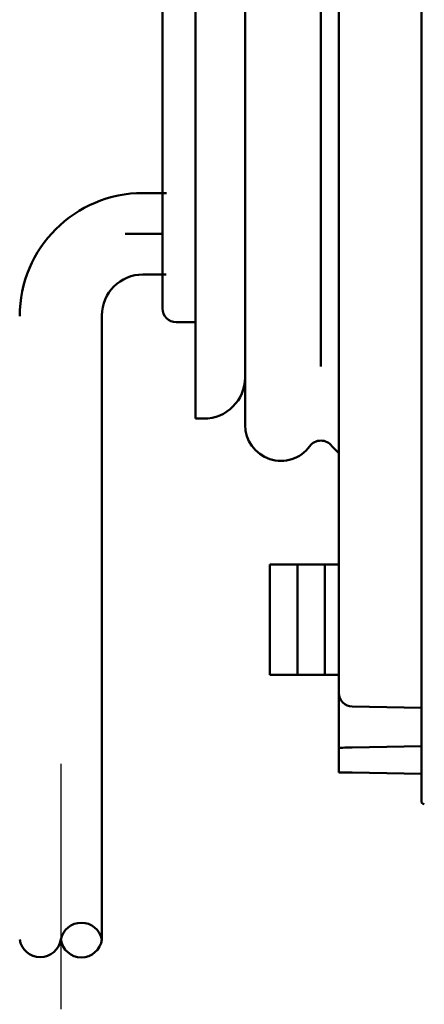
# Model space of a CAD drawing. Units: millimetres. Extents: x 0 to 420, y 0 to 297.
# Drawn here: x 67 to 77, y 129 to 152 of the extents above; entities that cross this region are included whole.
import ezdxf

# ---------------------------------------------------------------- set-up
doc = ezdxf.new("R2010")
doc.units = ezdxf.units.MM
doc.header["$LTSCALE"] = 0.183371
doc.linetypes.add('CENTER', pattern=[50.8, 31.75, -6.35, 6.35, -6.35])
doc.layers.add('NoLayerName_001', color=7, linetype='Continuous')

msp = doc.modelspace()

# ---------------------------------------------------------------- linework, layer by layer
at = {"layer": 'NoLayerName_001', "color": 7, "linetype": 'Continuous', "lineweight": 50}
for p, q in [((74.6177, 216.6804), (74.6177, 144.2336)), ((77.0037, 136.4595), (77.0037, 212.9398)), ((75.0426, 136.5259), (75.0426, 212.4215)), ((70.859, 145.6139), (70.859, 161.6259)), ((71.6435, 161.2991), (71.6435, 142.9959)), ((72.8201, 161.2991), (72.8201, 144.11)), ((70.8581, 147.3848), (69.9722, 147.3848)), ((71.1859, 145.2872), (71.1859, 145.2871)), ((71.1859, 145.2871), (71.6435, 145.2871)), ((72.8201, 144.11), (72.8201, 142.8455)), ((71.8396, 142.9959), (71.6435, 142.9959)), ((74.881, 142.342), (75.0426, 142.1757)), ((73.4084, 136.9166), (73.4084, 139.5313)), ((74.0621, 139.5313), (73.4084, 139.5313)), ((74.0621, 136.9166), (74.0621, 139.5313)), ((74.0621, 139.5313), (74.7158, 139.5313)), ((74.7158, 139.5313), (74.7158, 136.9166)), ((74.7158, 139.5313), (75.0426, 139.5313)), ((74.0621, 136.9166), (73.4084, 136.9166)), ((74.7158, 136.9166), (74.0621, 136.9166)), ((75.0426, 136.9166), (74.7158, 136.9166)), ((75.0426, 136.4876), (75.0426, 136.5259)), ((75.0426, 135.1843), (75.0426, 136.4876)), ((77.0037, 133.9125), (77.0037, 136.4595)), ((77.0037, 136.1321), (75.3638, 136.1608)), ((75.0426, 135.1843), (75.0488, 135.1844)), ((75.0426, 134.5991), (75.0426, 135.1843)), ((75.0488, 135.1844), (75.067, 135.1847)), ((75.067, 135.1847), (75.0965, 135.1853)), ((75.0965, 135.1853), (75.1364, 135.1859)), ((75.1364, 135.1859), (75.1849, 135.1868)), ((75.1849, 135.1868), (75.2405, 135.1878)), ((75.2405, 135.1878), (75.3008, 135.1888)), ((75.3008, 135.1888), (75.3638, 135.1899)), ((75.3638, 135.1899), (77.0037, 135.2185)), ((75.0488, 134.599), (75.0426, 134.5991)), ((75.067, 134.5987), (75.0488, 134.599)), ((75.0965, 134.5981), (75.067, 134.5987)), ((75.1364, 134.5974), (75.0965, 134.5981)), ((75.1849, 134.5966), (75.1364, 134.5974)), ((75.2405, 134.5956), (75.1849, 134.5966)), ((75.3008, 134.5946), (75.2405, 134.5956)), ((75.3638, 134.5935), (75.3008, 134.5946)), ((77.0037, 134.5649), (75.3638, 134.5935))]:
    msp.add_line(p, q, dxfattribs=at)
at = {"layer": 'NoLayerName_001', "color": 5, "linetype": 'Continuous', "lineweight": 50}
for p, q in [((70.9542, 148.3527), (70.3983, 148.3527)), ((70.9471, 146.4191), (70.3983, 146.4191)), ((69.4233, 145.4441), (69.4233, 130.6314))]:
    msp.add_line(p, q, dxfattribs=at)
at = {"layer": 'NoLayerName_001', "color": 5, "linetype": 'CENTER', "lineweight": 25}
msp.add_line((68.4483, 134.8024), (68.4483, 120.6224), dxfattribs=at)
at = {"layer": 'NoLayerName_001', "color": 5, "linetype": 'Continuous', "lineweight": 50}
for centre, radius, start, end in [((70.3983, 145.4277), 2.925, 90, 180), ((70.3983, 145.4441), 0.975, 90, 180), ((68.9358, 130.5331), 0.4973, 11.39659, 168.60341), ((67.9608, 130.7072), 0.4934, 188.84358, 351.15642), ((68.9358, 130.6994), 0.4922, 187.94408, 352.05592)]:
    msp.add_arc(centre, radius, start, end, dxfattribs=at)
at = {"layer": 'NoLayerName_001', "color": 7, "linetype": 'Continuous', "lineweight": 50}
for centre, radius, start, end in [((71.1859, 145.614), 0.3268, 180.00607, 270.00578), ((71.8396, 143.9764), 0.9805, 270, 0), ((73.6699, 142.8455), 0.8498, 180, 323.66394), ((74.6177, 142.1483), 0.3268, 36.33606, 143.66394), ((75.3695, 136.4876), 0.3268, 179.99985, 269.00028), ((77.0691, 133.9125), 0.0654, 180, 272.5)]:
    msp.add_arc(centre, radius, start, end, dxfattribs=at)

doc.saveas('drawing.dxf')
